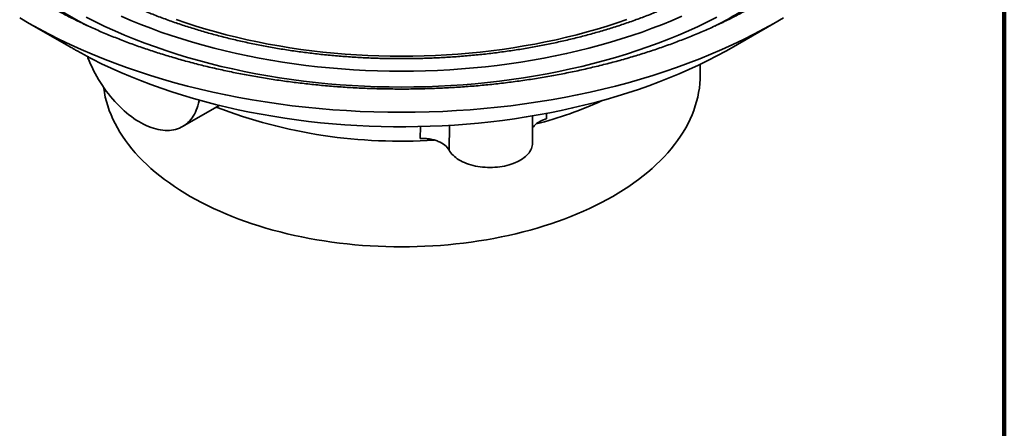
# Model space of a CAD drawing. Units: inches. Extents: x 0.1 to 8.4, y 0.1 to 10.9.
# Drawn here: x 5.5 to 8.4, y 5.6 to 6.8 of the extents above; entities that cross this region are included whole.
import ezdxf

# ---------------------------------------------------------------- set-up
doc = ezdxf.new("R2010")
doc.units = ezdxf.units.IN
doc.header["$MEASUREMENT"] = 0

msp = doc.modelspace()

# ---------------------------------------------------------------- linework, layer by layer
at = {"color": 7, "linetype": 'Continuous', "lineweight": 100}
msp.add_line((8.3984, 0.0625), (8.3984, 10.9375), dxfattribs=at)
at = {"color": 7, "linetype": 'Continuous', "lineweight": 35}
for p, q in [((5.5428, 6.7457), (5.6539, 6.6816)), ((7.5982, 6.6734), (7.7234, 6.7457)), ((7.5081, 6.5958), (7.5081, 6.6259)), ((5.9921, 6.4434), (6.0995, 6.5053)), ((7.0169, 6.3954), (7.0169, 6.4744))]:
    msp.add_line(p, q, dxfattribs=at)
at = {"color": 8, "linetype": 'Continuous', "lineweight": 35}
for p, q in [((7.0578, 6.4819), (7.0574, 6.4657)), ((6.6877, 6.4085), (6.6888, 6.4434)), ((6.7739, 6.4469), (6.7724, 6.3744))]:
    msp.add_line(p, q, dxfattribs=at)
at = {"color": 7, "linetype": 'Continuous', "lineweight": 35, "flags": 128}
for points in [[(7.7514, 6.7623), (7.7232, 6.7456), (7.6943, 6.7294), (7.6647, 6.7136), (7.6344, 6.6982), (7.6033, 6.6833), (7.5716, 6.6689), (7.5393, 6.6549), (7.5063, 6.6415), (7.4728, 6.6285), (7.4386, 6.6161), (7.404, 6.6042), (7.3687, 6.5928), (7.333, 6.582), (7.2968, 6.5717), (7.2602, 6.5619), (7.2231, 6.5527), (7.1856, 6.5441), (7.1477, 6.536), (7.1095, 6.5285), (7.071, 6.5216), (7.0321, 6.5153), (6.993, 6.5096), (6.9537, 6.5044), (6.9141, 6.4999), (6.8743, 6.4959), (6.8344, 6.4926), (6.7943, 6.4898), (6.7541, 6.4877), (6.7138, 6.4862), (6.6735, 6.4853), (6.6331, 6.485), (6.5928, 6.4853), (6.5524, 6.4862), (6.5122, 6.4877), (6.472, 6.4898), (6.4319, 6.4926), (6.392, 6.4959), (6.3522, 6.4999), (6.3126, 6.5044), (6.2732, 6.5096), (6.2341, 6.5153), (6.1953, 6.5216), (6.1567, 6.5285), (6.1185, 6.536), (6.0806, 6.5441), (6.0432, 6.5527), (6.0061, 6.5619), (5.9694, 6.5717), (5.9332, 6.582), (5.8975, 6.5928), (5.8623, 6.6042), (5.8276, 6.6161), (5.7935, 6.6285), (5.7599, 6.6415), (5.727, 6.6549), (5.6946, 6.6689), (5.6629, 6.6833), (5.6319, 6.6982), (5.6015, 6.7136), (5.5719, 6.7294), (5.543, 6.7456), (5.5148, 6.7623)], [(7.5982, 6.6734), (7.5825, 6.6645), (7.5565, 6.6504), (7.5298, 6.6366), (7.5026, 6.6232), (7.4747, 6.6102), (7.4462, 6.5977), (7.4172, 6.5856), (7.3877, 6.574), (7.3576, 6.5628), (7.327, 6.552), (7.296, 6.5418), (7.2644, 6.532), (7.2325, 6.5227), (7.2001, 6.5138), (7.1674, 6.5055), (7.1343, 6.4977), (7.1008, 6.4903), (7.0671, 6.4835), (7.033, 6.4772), (6.9986, 6.4714), (6.964, 6.4661), (6.9292, 6.4614), (6.8942, 6.4571), (6.859, 6.4535), (6.8236, 6.4503), (6.7881, 6.4477), (6.7525, 6.4456), (6.7168, 6.4441), (6.681, 6.4431), (6.6453, 6.4426), (6.6095, 6.4427), (6.5737, 6.4433), (6.538, 6.4445), (6.5023, 6.4462), (6.4667, 6.4485), (6.4313, 6.4513), (6.396, 6.4546), (6.3608, 6.4584), (6.3258, 6.4628), (6.2911, 6.4677), (6.2565, 6.4732), (6.2223, 6.4792), (6.1883, 6.4856), (6.1546, 6.4926), (6.1213, 6.5001), (6.0883, 6.5081), (6.0557, 6.5166), (6.0234, 6.5256), (5.9916, 6.5351), (5.9603, 6.545), (5.9294, 6.5554), (5.8989, 6.5663), (5.869, 6.5777), (5.8396, 6.5895), (5.8108, 6.6017), (5.7825, 6.6144), (5.7548, 6.6275), (5.7278, 6.641)], [(5.713, 6.6488), (5.7146, 6.6446), (5.7184, 6.6354), (5.7224, 6.6261), (5.7267, 6.6169), (5.7312, 6.6078), (5.7359, 6.5988), (5.7408, 6.5899), (5.746, 6.5811), (5.7513, 6.5724), (5.7569, 6.5639), (5.7626, 6.5555), (5.7685, 6.5473), (5.7746, 6.5393), (5.7808, 6.5315), (5.7872, 6.5239), (5.7937, 6.5166), (5.8003, 6.5094), (5.807, 6.5026), (5.8138, 6.496), (5.8208, 6.4896), (5.8278, 6.4836), (5.8348, 6.4778), (5.8419, 6.4723), (5.8491, 6.4672), (5.8563, 6.4624), (5.8635, 6.4579), (5.8707, 6.4537), (5.8779, 6.4499), (5.8851, 6.4464), (5.8922, 6.4433), (5.8994, 6.4405), (5.9064, 6.4381), (5.9134, 6.4361), (5.9203, 6.4345), (5.9272, 6.4332), (5.9339, 6.4323), (5.9405, 6.4318), (5.947, 6.4317), (5.9534, 6.4319), (5.9596, 6.4325), (5.9657, 6.4335), (5.9716, 6.4349), (5.9773, 6.4366), (5.9829, 6.4388), (5.9882, 6.4413), (5.9934, 6.4441), (5.9983, 6.4473), (6.003, 6.4509), (6.0075, 6.4548), (6.0118, 6.4591), (6.0158, 6.4637), (6.0196, 6.4686), (6.0231, 6.4738), (6.0264, 6.4794), (6.0294, 6.4852), (6.0321, 6.4913), (6.0345, 6.4978), (6.0367, 6.5044), (6.0386, 6.5114), (6.0402, 6.5186), (6.0406, 6.5207)], [(7.5081, 6.5958), (7.5078, 6.5825), (7.5069, 6.5693), (7.5054, 6.5561), (7.5033, 6.543), (7.5006, 6.5298), (7.4974, 6.5167), (7.4935, 6.5037), (7.489, 6.4907), (7.4839, 6.4778), (7.4783, 6.465), (7.4721, 6.4523), (7.4653, 6.4397), (7.4579, 6.4271), (7.45, 6.4147), (7.4415, 6.4025), (7.4325, 6.3903), (7.4229, 6.3783), (7.4128, 6.3664), (7.4021, 6.3547), (7.3909, 6.3432), (7.3792, 6.3318), (7.367, 6.3206), (7.3542, 6.3096), (7.341, 6.2988), (7.3273, 6.2883), (7.3131, 6.2779), (7.2985, 6.2677), (7.2834, 6.2578), (7.2678, 6.248), (7.2518, 6.2386), (7.2354, 6.2293), (7.2186, 6.2204), (7.2014, 6.2117), (7.1838, 6.2032), (7.1658, 6.195), (7.1474, 6.1871), (7.1287, 6.1795), (7.1097, 6.1721), (7.0903, 6.1651), (7.0706, 6.1583), (7.0506, 6.1518), (7.0304, 6.1457), (7.0098, 6.1398), (6.989, 6.1343), (6.968, 6.1291), (6.9467, 6.1242), (6.9252, 6.1196), (6.9035, 6.1154), (6.8816, 6.1114), (6.8596, 6.1078), (6.8374, 6.1046), (6.815, 6.1017), (6.7926, 6.0991), (6.77, 6.0968), (6.7473, 6.095), (6.7246, 6.0934), (6.7018, 6.0922), (6.6789, 6.0913), (6.656, 6.0908), (6.6331, 6.0906), (6.6102, 6.0908), (6.5873, 6.0913), (6.5645, 6.0922), (6.5417, 6.0934), (6.5189, 6.095), (6.4962, 6.0968), (6.4737, 6.0991), (6.4512, 6.1017), (6.4289, 6.1046), (6.4067, 6.1078), (6.3846, 6.1114), (6.3627, 6.1154), (6.341, 6.1196), (6.3196, 6.1242), (6.2983, 6.1291), (6.2772, 6.1343), (6.2564, 6.1398), (6.2359, 6.1457), (6.2156, 6.1518), (6.1956, 6.1583), (6.1759, 6.1651), (6.1566, 6.1721), (6.1375, 6.1795), (6.1188, 6.1871), (6.1005, 6.195), (6.0825, 6.2032), (6.0649, 6.2117), (6.0476, 6.2204), (6.0308, 6.2293), (6.0144, 6.2386), (5.9984, 6.248), (5.9829, 6.2578), (5.9678, 6.2677), (5.9531, 6.2779), (5.9389, 6.2883), (5.9252, 6.2988), (5.912, 6.3096), (5.8993, 6.3206), (5.8871, 6.3318), (5.8754, 6.3432), (5.8642, 6.3547), (5.8535, 6.3664), (5.8434, 6.3783), (5.8338, 6.3903), (5.8247, 6.4025), (5.8162, 6.4147), (5.8083, 6.4271), (5.8009, 6.4397), (5.7942, 6.4523), (5.7879, 6.465), (5.7823, 6.4778), (5.7772, 6.4907), (5.7728, 6.5037), (5.7689, 6.5167), (5.7656, 6.5298), (5.7629, 6.543), (5.7608, 6.5561), (5.7605, 6.5586)], [(7.0169, 6.3954), (7.0169, 6.3951), (7.0167, 6.3909), (7.016, 6.3867), (7.015, 6.3826), (7.0135, 6.3785), (7.0116, 6.3745), (7.0093, 6.3705), (7.0066, 6.3666), (7.0035, 6.3628), (7, 6.3591), (6.9962, 6.3556), (6.9921, 6.3522), (6.9875, 6.3489), (6.9827, 6.3458), (6.9776, 6.3428), (6.9722, 6.34), (6.9665, 6.3374), (6.9605, 6.335), (6.9544, 6.3329), (6.948, 6.3309), (6.9414, 6.3291), (6.9347, 6.3276), (6.9278, 6.3262), (6.9208, 6.3252), (6.9137, 6.3243), (6.9065, 6.3237), (6.8993, 6.3233), (6.892, 6.3232), (6.8848, 6.3233), (6.8776, 6.3237), (6.8704, 6.3243), (6.8633, 6.3251), (6.8563, 6.3262), (6.8494, 6.3275), (6.8427, 6.3291), (6.8361, 6.3308), (6.8297, 6.3328), (6.8235, 6.335), (6.8176, 6.3374), (6.8119, 6.34), (6.8064, 6.3427), (6.8013, 6.3457), (6.7965, 6.3488), (6.7919, 6.3521), (6.7878, 6.3555), (6.7839, 6.359), (6.7805, 6.3627), (6.7774, 6.3665), (6.7747, 6.3704), (6.7724, 6.3744)]]:
    msp.add_lwpolyline(points, dxfattribs=at)
at = {"color": 8, "linetype": 'Continuous', "lineweight": 35, "flags": 128}
for points in [[(7.5566, 6.7636), (7.5294, 6.7498), (7.5016, 6.7365), (7.4732, 6.7236), (7.4443, 6.7111), (7.4148, 6.6991), (7.3848, 6.6875), (7.3542, 6.6764), (7.3231, 6.6657), (7.2916, 6.6555), (7.2597, 6.6458), (7.2272, 6.6366), (7.1944, 6.6278), (7.1612, 6.6196), (7.1277, 6.6119), (7.0938, 6.6047), (7.0596, 6.598), (7.0251, 6.5918), (6.9903, 6.5861), (6.9553, 6.581), (6.9201, 6.5764), (6.8846, 6.5723), (6.849, 6.5688), (6.8133, 6.5658), (6.7774, 6.5633), (6.7414, 6.5614), (6.7053, 6.5601), (6.6692, 6.5592), (6.6331, 6.559), (6.597, 6.5592), (6.5609, 6.5601), (6.5248, 6.5614), (6.4889, 6.5633), (6.453, 6.5658), (6.4172, 6.5688), (6.3816, 6.5723), (6.3462, 6.5764), (6.311, 6.581), (6.2759, 6.5861), (6.2412, 6.5918), (6.2067, 6.598), (6.1725, 6.6047), (6.1386, 6.6119), (6.105, 6.6196), (6.0718, 6.6278), (6.039, 6.6366), (6.0066, 6.6458), (5.9746, 6.6555), (5.9431, 6.6657), (5.9121, 6.6764), (5.8815, 6.6875), (5.8515, 6.6991), (5.822, 6.7111), (5.793, 6.7236), (5.7646, 6.7365), (5.7369, 6.7498), (5.7097, 6.7636)], [(7.4541, 6.7664), (7.4258, 6.7542), (7.397, 6.7424), (7.3676, 6.7311), (7.3378, 6.7202), (7.3074, 6.7098), (7.2766, 6.6999), (7.2454, 6.6904), (7.2137, 6.6814), (7.1817, 6.6728), (7.1492, 6.6648), (7.1164, 6.6572), (7.0833, 6.6502), (7.0499, 6.6436), (7.0162, 6.6376), (6.9822, 6.632), (6.948, 6.627), (6.9135, 6.6225), (6.8789, 6.6185), (6.8441, 6.6151), (6.8092, 6.6122), (6.7741, 6.6098), (6.7389, 6.6079), (6.7037, 6.6066), (6.6684, 6.6058), (6.6331, 6.6055), (6.5978, 6.6058), (6.5625, 6.6066), (6.5273, 6.6079), (6.4922, 6.6098), (6.4571, 6.6122), (6.4221, 6.6151), (6.3874, 6.6185), (6.3527, 6.6225), (6.3183, 6.627), (6.2841, 6.632), (6.2501, 6.6376), (6.2164, 6.6436), (6.1829, 6.6502), (6.1498, 6.6572), (6.117, 6.6648), (6.0846, 6.6728), (6.0525, 6.6814), (6.0209, 6.6904), (5.9896, 6.6999), (5.9588, 6.7098), (5.9285, 6.7202), (5.8986, 6.7311), (5.8692, 6.7424), (5.8404, 6.7542), (5.8121, 6.7664)], [(7.2928, 6.7568), (7.2644, 6.747), (7.2356, 6.7377), (7.2063, 6.7288), (7.1767, 6.7204), (7.1467, 6.7124), (7.1163, 6.7049), (7.0856, 6.6978), (7.0546, 6.6912), (7.0233, 6.6851), (6.9917, 6.6794), (6.9599, 6.6742), (6.9279, 6.6695), (6.8956, 6.6653), (6.8632, 6.6616), (6.8306, 6.6584), (6.7979, 6.6556), (6.7651, 6.6534), (6.7322, 6.6516), (6.6992, 6.6504), (6.6662, 6.6496), (6.6331, 6.6494), (6.6001, 6.6496), (6.567, 6.6504), (6.5341, 6.6516), (6.5011, 6.6534), (6.4683, 6.6556), (6.4356, 6.6584), (6.403, 6.6616), (6.3706, 6.6653), (6.3384, 6.6695), (6.3063, 6.6742), (6.2745, 6.6794), (6.243, 6.6851), (6.2117, 6.6912), (6.1807, 6.6978), (6.15, 6.7049), (6.1196, 6.7124), (6.0896, 6.7204), (6.0599, 6.7288), (6.0307, 6.7377), (6.0018, 6.747), (5.9734, 6.7568)]]:
    msp.add_lwpolyline(points, dxfattribs=at)
at = {"color": 8, "linetype": 'Continuous', "lineweight": 35}
for centre, radius, start, end in [((6.3101, 7.8986), 1.3042, 237.3881, 242.9164), ((6.9586, 7.8942), 1.2992, 297.1016, 302.9907)]:
    msp.add_arc(centre, radius, start, end, dxfattribs=at)
at = {"color": 7, "linetype": 'Continuous', "lineweight": 35}
for centre, radius, start, end in [((6.7213, 7.6196), 1.2083, 284.6802, 294.4118), ((6.6275, 7.8973), 1.497, 248.9678, 273.867)]:
    msp.add_arc(centre, radius, start, end, dxfattribs=at)
for points, knots in [([(7.6594, 6.7931), (7.6566, 6.7916), (7.6483, 6.7869), (7.6343, 6.7793), (7.6173, 6.7703), (7.6, 6.7615), (7.5825, 6.7529), (7.5648, 6.7444), (7.5468, 6.736), (7.5286, 6.7279), (7.5101, 6.7199), (7.4914, 6.712), (7.4725, 6.7043), (7.4534, 6.6968), (7.4341, 6.6895), (7.4145, 6.6823), (7.3948, 6.6753), (7.3749, 6.6685), (7.3548, 6.6619), (7.3344, 6.6554), (7.314, 6.6491), (7.2933, 6.6431), (7.2725, 6.6372), (7.2515, 6.6315), (7.2303, 6.6259), (7.209, 6.6206), (7.1875, 6.6155), (7.1659, 6.6105), (7.1442, 6.6058), (7.1223, 6.6013), (7.1003, 6.5969), (7.0782, 6.5928), (7.056, 6.5888), (7.0336, 6.5851), (7.0112, 6.5815), (6.9886, 6.5782), (6.966, 6.5751), (6.9433, 6.5721), (6.9205, 6.5694), (6.8976, 6.5669), (6.8747, 6.5646), (6.8516, 6.5625), (6.8286, 6.5606), (6.8055, 6.559), (6.7823, 6.5575), (6.7591, 6.5562), (6.7359, 6.5552), (6.7126, 6.5544), (6.6894, 6.5538), (6.6661, 6.5533), (6.6428, 6.5532), (6.6195, 6.5532), (6.5962, 6.5534), (6.5729, 6.5538), (6.5496, 6.5545), (6.5264, 6.5554), (6.5031, 6.5564), (6.4799, 6.5577), (6.4568, 6.5592), (6.4337, 6.5609), (6.4106, 6.5629), (6.3876, 6.565), (6.3647, 6.5673), (6.3418, 6.5699), (6.3191, 6.5726), (6.2963, 6.5756), (6.2737, 6.5788), (6.2512, 6.5821), (6.2288, 6.5857), (6.2064, 6.5895), (6.1842, 6.5935), (6.1621, 6.5976), (6.1401, 6.602), (6.1183, 6.6066), (6.0966, 6.6114), (6.075, 6.6163), (6.0536, 6.6215), (6.0323, 6.6269), (6.0111, 6.6324), (5.9902, 6.6382), (5.9694, 6.6441), (5.9487, 6.6502), (5.9283, 6.6565), (5.908, 6.663), (5.8879, 6.6697), (5.868, 6.6765), (5.8483, 6.6835), (5.8288, 6.6907), (5.8095, 6.6981), (5.7904, 6.7056), (5.7716, 6.7134), (5.7529, 6.7212), (5.7345, 6.7293), (5.7163, 6.7375), (5.6984, 6.7458), (5.6807, 6.7544), (5.6632, 6.763), (5.646, 6.7719), (5.629, 6.7809), (5.6159, 6.788), (5.6084, 6.7922), (5.6064, 6.7934)], [0, 0, 0, 0, 0.0051827, 0.0153776, 0.0255732, 0.0357697, 0.0459672, 0.0561656, 0.0663651, 0.0765657, 0.0867674, 0.0969702, 0.1071743, 0.1173795, 0.1275859, 0.1377936, 0.1480024, 0.1582124, 0.1684236, 0.1786359, 0.1888494, 0.1990641, 0.2092798, 0.2194966, 0.2297145, 0.2399334, 0.2501533, 0.2603742, 0.270596, 0.2808187, 0.2910423, 0.3012667, 0.3114918, 0.3217178, 0.3319444, 0.3421718, 0.3523997, 0.3626283, 0.3728575, 0.3830871, 0.3933173, 0.4035478, 0.4137788, 0.4240102, 0.4342419, 0.4444738, 0.454706, 0.4649384, 0.475171, 0.4854037, 0.4956364, 0.5058692, 0.516102, 0.5263347, 0.5365673, 0.5467999, 0.5570322, 0.5672642, 0.5774961, 0.5877276, 0.5979588, 0.6081896, 0.61842, 0.6286499, 0.6388793, 0.6491082, 0.6593365, 0.6695641, 0.6797911, 0.6900174, 0.700243, 0.7104677, 0.7206917, 0.7309148, 0.741137, 0.7513583, 0.7615786, 0.7717979, 0.7820162, 0.7922334, 0.8024495, 0.8126645, 0.8228783, 0.833091, 0.8433025, 0.8535128, 0.8637218, 0.8739296, 0.8841361, 0.8943413, 0.9045453, 0.9147481, 0.9249495, 0.9351498, 0.9453488, 0.9555466, 0.9657433, 0.9759388, 0.9861334, 0.9963269, 1, 1, 1, 1]), ([(7.3806, 6.7798), (7.3786, 6.7789), (7.3706, 6.7756), (7.3566, 6.7701), (7.3387, 6.7632), (7.3205, 6.7565), (7.3021, 6.7499), (7.2835, 6.7435), (7.2647, 6.7373), (7.2457, 6.7313), (7.2266, 6.7255), (7.2072, 6.7198), (7.1877, 6.7144), (7.1681, 6.7091), (7.1482, 6.704), (7.1283, 6.6991), (7.1081, 6.6944), (7.0879, 6.6899), (7.0675, 6.6856), (7.047, 6.6815), (7.0263, 6.6775), (7.0056, 6.6738), (6.9847, 6.6703), (6.9637, 6.667), (6.9426, 6.6639), (6.9215, 6.661), (6.9002, 6.6583), (6.8789, 6.6558), (6.8575, 6.6535), (6.836, 6.6514), (6.8145, 6.6496), (6.7929, 6.6479), (6.7713, 6.6465), (6.7496, 6.6452), (6.7279, 6.6442), (6.7061, 6.6434), (6.6844, 6.6428), (6.6626, 6.6424), (6.6408, 6.6422), (6.619, 6.6422), (6.5973, 6.6425), (6.5755, 6.6429), (6.5537, 6.6436), (6.532, 6.6445), (6.5103, 6.6456), (6.4887, 6.6469), (6.467, 6.6484), (6.4455, 6.6501), (6.424, 6.652), (6.4025, 6.6542), (6.3811, 6.6565), (6.3598, 6.6591), (6.3386, 6.6618), (6.3174, 6.6648), (6.2964, 6.6679), (6.2754, 6.6713), (6.2546, 6.6749), (6.2339, 6.6787), (6.2133, 6.6826), (6.1928, 6.6868), (6.1724, 6.6912), (6.1522, 6.6957), (6.1321, 6.7005), (6.1122, 6.7055), (6.0924, 6.7106), (6.0728, 6.7159), (6.0533, 6.7215), (6.034, 6.7272), (6.0149, 6.7331), (5.996, 6.7391), (5.9773, 6.7454), (5.9587, 6.7518), (5.9404, 6.7584), (5.9223, 6.7652), (5.9044, 6.7722), (5.8918, 6.7772), (5.8853, 6.7799), (5.8846, 6.7802)], [0, 0, 0, 0, 0.004828, 0.018411, 0.031995, 0.045581, 0.059169, 0.072759, 0.086351, 0.099945, 0.113541, 0.127139, 0.140739, 0.15434, 0.167943, 0.181548, 0.195155, 0.208763, 0.222372, 0.235984, 0.249596, 0.26321, 0.276825, 0.290441, 0.304058, 0.317677, 0.331296, 0.344917, 0.358538, 0.37216, 0.385782, 0.399406, 0.413029, 0.426654, 0.440279, 0.453904, 0.467529, 0.481155, 0.494781, 0.508406, 0.522032, 0.535658, 0.549284, 0.562909, 0.576534, 0.590158, 0.603782, 0.617406, 0.631029, 0.644651, 0.658273, 0.671893, 0.685513, 0.699132, 0.71275, 0.726366, 0.739982, 0.753596, 0.767209, 0.780821, 0.794431, 0.808039, 0.821646, 0.835252, 0.848855, 0.862457, 0.876057, 0.889655, 0.903252, 0.916846, 0.930438, 0.944029, 0.957617, 0.971203, 0.984787, 0.998369, 1, 1, 1, 1]), ([(5.6539, 6.6816), (5.656, 6.6804), (5.6605, 6.6778), (5.6681, 6.6735), (5.6765, 6.6688), (5.6851, 6.664), (5.6938, 6.6593), (5.7025, 6.6545), (5.7114, 6.6497), (5.7199, 6.6452), (5.7253, 6.6422), (5.7278, 6.641)], [0, 0, 0, 0, 0.098321, 0.213407, 0.332015, 0.450633, 0.563628, 0.676633, 0.792014, 0.907406, 1, 1, 1, 1]), ([(7.0574, 6.4657), (7.0547, 6.4649), (7.0492, 6.4631), (7.0417, 6.4599), (7.0348, 6.4562), (7.0287, 6.4521), (7.0234, 6.4476), (7.0194, 6.4434), (7.0177, 6.4406), (7.0169, 6.4395)], [0, 0, 0, 0, 0.150095, 0.30067, 0.450766, 0.600844, 0.751399, 0.901479, 1, 1, 1, 1]), ([(6.7724, 6.3744), (6.7696, 6.3795), (6.7655, 6.3843), (6.7545, 6.393), (6.7479, 6.3968), (6.7364, 6.4014), (6.7324, 6.4028), (6.7241, 6.4051), (6.7198, 6.406), (6.7108, 6.4075), (6.7062, 6.408), (6.697, 6.4086), (6.6924, 6.4087), (6.6877, 6.4085)], [0, 0, 0, 0, 0.25, 0.25, 0.5, 0.5, 0.625, 0.625, 0.75, 0.75, 0.875, 0.875, 1, 1, 1, 1])]:
    msp.add_open_spline(points, degree=3, knots=knots, dxfattribs=at)

doc.saveas('drawing.dxf')
